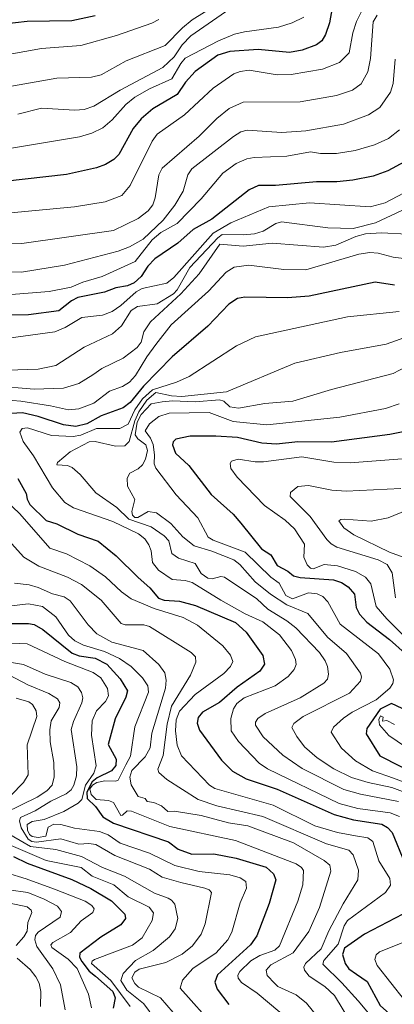
# Model space of a CAD drawing. Units: metres. Extents: x 678542 to 680463, y 4752179 to 4753936.
# Drawn here: x 679338 to 679426, y 4753311 to 4753541 of the extents above; entities that cross this region are included whole.
import ezdxf

# ---------------------------------------------------------------- set-up
doc = ezdxf.new("R2010")
doc.units = ezdxf.units.M
doc.header["$MEASUREMENT"] = 0
doc.layers.add('Curva de nivel maestra', color=36, linetype='Continuous', lineweight=30)
doc.layers.add('Curva de nivel normal', color=36, linetype='Continuous', lineweight=0)

msp = doc.modelspace()

# ---------------------------------------------------------------- linework, layer by layer
at = {"layer": 'Curva de nivel maestra', "color": 36, "linetype": 'Continuous', "lineweight": 30}
for points in [[(679411.82, 4753546.09, 1575), (679410.77, 4753540.32, 1575), (679409.87, 4753537.56, 1575), (679409.01, 4753536.08, 1575), (679407.73, 4753535.16, 1575), (679404.37, 4753533.94, 1575), (679401.41, 4753533.36, 1575), (679394.16, 4753534.11, 1575), (679387.49, 4753533.61, 1575), (679384.75, 4753532.75, 1575), (679379.42, 4753528.98, 1575), (679377.14, 4753526.43, 1575), (679375.25, 4753523.6, 1575), (679369.57, 4753520.19, 1575), (679366.82, 4753517.93, 1575), (679364.99, 4753515.66, 1575), (679361.62, 4753509.6, 1575), (679360.48, 4753508.36, 1575), (679358.54, 4753507.22, 1575), (679356.43, 4753506.45, 1575), (679349.44, 4753504.91, 1575), (679325.22, 4753502.15, 1575)], [(679334.77, 4753540.11, 1550), (679340.2, 4753540.72, 1550), (679350.61, 4753540.88, 1550), (679356.07, 4753542.03, 1550)], [(679428.31, 4753507.86, 1600), (679424.35, 4753505.74, 1600), (679420.98, 4753504.51, 1600), (679416.23, 4753503.56, 1600), (679412.47, 4753503.17, 1600), (679407.7, 4753503.21, 1600), (679398.16, 4753502.29, 1600), (679394.19, 4753502.3, 1600), (679392.02, 4753501.34, 1600), (679383.31, 4753494.48, 1600), (679378.99, 4753492.02, 1600), (679375.36, 4753488.83, 1600), (679370.05, 4753485.18, 1600), (679368.42, 4753483.52, 1600), (679366.84, 4753481.04, 1600), (679365.16, 4753479.63, 1600), (679363.62, 4753478.9, 1600), (679360.94, 4753478.4, 1600), (679358.26, 4753477.45, 1600), (679352.07, 4753476.16, 1600), (679350.59, 4753475.39, 1600), (679347.63, 4753473.1, 1600), (679340.56, 4753472.16, 1600), (679334.94, 4753472.02, 1600)], [(679425.97, 4753479.04, 1625), (679421.43, 4753479.77, 1625), (679405.99, 4753476.5, 1625), (679400.96, 4753476.08, 1625), (679390.98, 4753476.22, 1625), (679389.27, 4753475.95, 1625), (679387.25, 4753474.6, 1625), (679382.38, 4753469.45, 1625), (679374.07, 4753462.32, 1625), (679367.34, 4753455.45, 1625), (679364.26, 4753451.63, 1625), (679362.63, 4753450.38, 1625), (679357.48, 4753448.57, 1625), (679354.16, 4753446.66, 1625), (679351.56, 4753446.07, 1625), (679348.7, 4753446.42, 1625), (679342.79, 4753448.42, 1625), (679339.13, 4753449.28, 1625), (679335.14, 4753449.02, 1625)], [(679428.33, 4753444.87, 1650), (679424.82, 4753444.16, 1650), (679411.2, 4753442.42, 1650), (679403.4, 4753442.51, 1650), (679398.4, 4753441.91, 1650), (679395.01, 4753442.16, 1650), (679389.3, 4753443.46, 1650), (679384.28, 4753443.83, 1650), (679378.24, 4753443.76, 1650), (679374.93, 4753443.06, 1650), (679374.28, 4753442.5, 1650), (679374.1, 4753441.77, 1650), (679374.85, 4753439.84, 1650), (679377.91, 4753436.93, 1650), (679383.17, 4753430.19, 1650), (679388.3, 4753425.55, 1650), (679390.11, 4753423.48, 1650), (679394.9, 4753417.52, 1650), (679397.06, 4753416.11, 1650), (679398.54, 4753413.57, 1650), (679401.04, 4753412.31, 1650), (679402.38, 4753411.22, 1650), (679403.9, 4753410.79, 1650), (679411.71, 4753410.23, 1650), (679413.58, 4753409.62, 1650), (679415.16, 4753408.59, 1650), (679416.61, 4753406.87, 1650), (679416.99, 4753403.76, 1650), (679417.74, 4753402.2, 1650), (679419.52, 4753400.39, 1650), (679424.81, 4753396.3, 1650), (679428.43, 4753393.02, 1650)], [(679338.01, 4753433.91, 1625), (679339.98, 4753430.41, 1625), (679340.23, 4753429.06, 1625), (679340.88, 4753427.88, 1625), (679344.63, 4753424.08, 1625), (679347.18, 4753423.32, 1625), (679352.01, 4753420.9, 1625), (679356.76, 4753419.3, 1625), (679360.99, 4753415.83, 1625), (679366.1, 4753410.83, 1625), (679368.85, 4753408.37, 1625), (679370.84, 4753405.94, 1625), (679372.21, 4753405.52, 1625), (679375.77, 4753405.24, 1625), (679379.53, 4753404.3, 1625), (679388.83, 4753400.33, 1625), (679391.32, 4753398.06, 1625), (679395.23, 4753392.57, 1625), (679395.64, 4753390.58, 1625), (679394.53, 4753388.9, 1625), (679389.23, 4753385.18, 1625), (679385.07, 4753381.61, 1625), (679381.11, 4753379.36, 1625), (679380.11, 4753378.12, 1625), (679379.86, 4753376.75, 1625), (679380.45, 4753375.12, 1625), (679385.6, 4753368.12, 1625), (679388.12, 4753365.57, 1625), (679391.36, 4753363.76, 1625), (679398.57, 4753361.41, 1625), (679411.83, 4753355.49, 1625), (679416.38, 4753354.23, 1625), (679422.97, 4753353.19, 1625), (679424.31, 4753352.44, 1625), (679425.37, 4753351.25, 1625), (679428.28, 4753344.23, 1625)], [(679333.72, 4753400.03, 1600), (679340.53, 4753400.09, 1600), (679341.87, 4753399.85, 1600), (679343.87, 4753398.69, 1600), (679350.71, 4753393.12, 1600), (679352.35, 4753392.51, 1600), (679356.12, 4753391.97, 1600), (679358.84, 4753390.53, 1600), (679361.9, 4753387.15, 1600), (679363.67, 4753384.33, 1600), (679363.28, 4753382.82, 1600), (679360.74, 4753377.81, 1600), (679359.13, 4753371.84, 1600), (679360.96, 4753368.41, 1600), (679360.94, 4753366.94, 1600), (679359.88, 4753365.65, 1600), (679356.57, 4753364, 1600), (679355.4, 4753363.07, 1600), (679354.11, 4753360.65, 1600), (679354.24, 4753359.21, 1600), (679356.19, 4753357.33, 1600), (679357.9, 4753354.92, 1600), (679360.37, 4753353.47, 1600), (679373.22, 4753349.07, 1600), (679375.46, 4753347.33, 1600), (679378.64, 4753346.19, 1600), (679383.82, 4753346.26, 1600), (679389.03, 4753345.23, 1600), (679396.01, 4753343.2, 1600), (679397.71, 4753341.6, 1600), (679398.22, 4753340.2, 1600), (679396.7, 4753334.71, 1600), (679393.85, 4753327.12, 1600), (679392.35, 4753325.01, 1600), (679384.61, 4753318, 1600), (679384.01, 4753316.31, 1600), (679384.57, 4753314.66, 1600), (679387.27, 4753311.07, 1600)], [(679427.69, 4753380.23, 1650), (679425.27, 4753381.39, 1650), (679422.57, 4753380.02, 1650), (679419.45, 4753375.53, 1650), (679419.33, 4753374.28, 1650), (679422.51, 4753369.16, 1650), (679437.09, 4753361.77, 1650)], [(679337.04, 4753345.64, 1575), (679340.19, 4753344.09, 1575), (679350.64, 4753340.32, 1575), (679355.05, 4753338.21, 1575), (679359.92, 4753335.32, 1575), (679363.03, 4753332.23, 1575), (679363.17, 4753331.17, 1575), (679362.06, 4753329.74, 1575), (679357.44, 4753326.81, 1575), (679352.53, 4753323.06, 1575), (679352.46, 4753322.18, 1575), (679353.02, 4753321.13, 1575), (679354.7, 4753318.89, 1575), (679356.17, 4753317.72, 1575), (679360.18, 4753314.12, 1575), (679360.75, 4753312.66, 1575), (679360.3, 4753310.28, 1575)], [(679429.64, 4753333.1, 1625), (679418.91, 4753327.56, 1625), (679414.24, 4753324.23, 1625), (679413.84, 4753322.8, 1625), (679414.44, 4753320.64, 1625), (679415.32, 4753319.45, 1625), (679417.07, 4753318.21, 1625), (679419.57, 4753316.5, 1625), (679422.56, 4753310.84, 1625), (679426.15, 4753307.66, 1625)]]:
    msp.add_polyline3d(points, dxfattribs=at)
at = {"layer": 'Curva de nivel normal', "color": 36, "linetype": 'Continuous', "lineweight": 0}
for points in [[(679332.15, 4753524.76, 1560), (679347.16, 4753527.4, 1560), (679355.24, 4753527.6, 1560), (679357.52, 4753528.13, 1560), (679363.35, 4753531.47, 1560), (679372.41, 4753535.03, 1560), (679376.45, 4753539.16, 1560), (679378.7, 4753540.99, 1560), (679383.88, 4753544.23, 1560)], [(679338.04, 4753518.97, 1565), (679343.6, 4753520.39, 1565), (679351.34, 4753519.92, 1565), (679353.52, 4753520.08, 1565), (679355.78, 4753520.87, 1565), (679361.96, 4753524.56, 1565), (679371.86, 4753529.86, 1565), (679374.56, 4753532.38, 1565), (679376.36, 4753535.15, 1565), (679378.4, 4753537.28, 1565), (679387.49, 4753543.6, 1565)], [(679404.82, 4753541.6, 1570), (679402.09, 4753540.27, 1570), (679398.84, 4753539.3, 1570), (679390.94, 4753538.24, 1570), (679388.62, 4753537.63, 1570), (679384.88, 4753536.07, 1570), (679377.13, 4753532.05, 1570), (679376.07, 4753530.85, 1570), (679374, 4753527.2, 1570), (679368.75, 4753524.93, 1570), (679365.32, 4753522.98, 1570), (679363.22, 4753521.27, 1570), (679360.09, 4753517.64, 1570), (679357.89, 4753515.76, 1570), (679355.28, 4753514.52, 1570), (679352.45, 4753513.69, 1570), (679328.11, 4753509.66, 1570)], [(679421.9, 4753542.06, 1585), (679420.96, 4753540.57, 1585), (679420.34, 4753531.95, 1585), (679419.69, 4753528.87, 1585), (679418.16, 4753526.03, 1585), (679416.12, 4753524.57, 1585), (679412.42, 4753523.36, 1585), (679403.9, 4753521.87, 1585), (679390.59, 4753521.75, 1585), (679387.39, 4753520.3, 1585), (679384.52, 4753517.99, 1585), (679380.37, 4753513.81, 1585), (679371.73, 4753506.36, 1585), (679370.98, 4753504.81, 1585), (679370.13, 4753499.41, 1585), (679369.52, 4753497.85, 1585), (679368.47, 4753496.38, 1585), (679366.1, 4753494.6, 1585), (679360.35, 4753491.81, 1585), (679338.97, 4753488.76, 1585), (679330.41, 4753488.59, 1585)], [(679331.84, 4753532.19, 1555), (679343.54, 4753534.35, 1555), (679352.78, 4753534.99, 1555), (679361.04, 4753537.35, 1555), (679369.29, 4753540.22, 1555), (679370.92, 4753541.08, 1555)], [(679418.17, 4753542.77, 1580), (679417.08, 4753540.61, 1580), (679416.24, 4753537.98, 1580), (679415.37, 4753533.3, 1580), (679413.13, 4753531.05, 1580), (679409.1, 4753529.48, 1580), (679401.8, 4753528.23, 1580), (679398.58, 4753528.16, 1580), (679392.04, 4753529.25, 1580), (679389.91, 4753528.98, 1580), (679388.47, 4753528.39, 1580), (679383.66, 4753525.02, 1580), (679376.96, 4753518.83, 1580), (679370.55, 4753514.31, 1580), (679369.38, 4753512.65, 1580), (679364.29, 4753502.35, 1580), (679362.29, 4753500.03, 1580), (679358.43, 4753498.55, 1580), (679351.28, 4753497.37, 1580), (679335.53, 4753495.83, 1580)], [(679426.07, 4753531.84, 1590), (679425.6, 4753526.17, 1590), (679424.97, 4753524.09, 1590), (679422.54, 4753520.51, 1590), (679419.9, 4753518.86, 1590), (679414.01, 4753516.65, 1590), (679405.21, 4753515.06, 1590), (679399.67, 4753514.72, 1590), (679391.59, 4753515.26, 1590), (679390.08, 4753514.85, 1590), (679388.35, 4753513.75, 1590), (679378.62, 4753506.2, 1590), (679377.68, 4753504.82, 1590), (679376.59, 4753501.03, 1590), (679374.69, 4753497.76, 1590), (679371.94, 4753494.27, 1590), (679367.27, 4753489.76, 1590), (679364.08, 4753488, 1590), (679361.44, 4753487.03, 1590), (679348.9, 4753483.74, 1590), (679338.87, 4753482.06, 1590), (679332.33, 4753482.18, 1590)], [(679335.58, 4753476.82, 1595), (679345.36, 4753477.54, 1595), (679350.51, 4753478.56, 1595), (679353.19, 4753479.75, 1595), (679357.69, 4753481.06, 1595), (679365.39, 4753484.56, 1595), (679369.38, 4753489.65, 1595), (679371.45, 4753491.33, 1595), (679375.21, 4753493.43, 1595), (679380.84, 4753499.19, 1595), (679385.89, 4753505.24, 1595), (679389.01, 4753507.43, 1595), (679391.49, 4753508.52, 1595), (679393.21, 4753508.89, 1595), (679400.83, 4753509.14, 1595), (679406.31, 4753510.21, 1595), (679408.69, 4753509.8, 1595), (679412.44, 4753509.81, 1595), (679416.76, 4753510.46, 1595), (679421.31, 4753511.82, 1595), (679424.5, 4753513.3, 1595), (679427.09, 4753515.36, 1595)], [(679335.86, 4753466.69, 1605), (679346.67, 4753468.15, 1605), (679349.07, 4753469.18, 1605), (679353.01, 4753471.48, 1605), (679357.8, 4753472.06, 1605), (679360.07, 4753472.92, 1605), (679362.1, 4753474.29, 1605), (679365.66, 4753477.51, 1605), (679367.06, 4753478.24, 1605), (679372.8, 4753479.54, 1605), (679374.45, 4753480.87, 1605), (679383.64, 4753491.23, 1605), (679387.72, 4753493.6, 1605), (679396.63, 4753497.31, 1605), (679406.14, 4753498.3, 1605), (679420.26, 4753497.33, 1605), (679423.79, 4753498.3, 1605), (679431.01, 4753502.13, 1605)], [(679335.62, 4753459.23, 1610), (679342.82, 4753459.43, 1610), (679346.89, 4753460.31, 1610), (679353.51, 4753464.61, 1610), (679360.1, 4753467.72, 1610), (679362.25, 4753469.59, 1610), (679364.51, 4753473.16, 1610), (679366, 4753474.1, 1610), (679370.53, 4753474.68, 1610), (679374.38, 4753477.03, 1610), (679375.22, 4753477.93, 1610), (679378.2, 4753483.21, 1610), (679384.72, 4753490.12, 1610), (679385.74, 4753490.86, 1610), (679390.66, 4753490.77, 1610), (679393.25, 4753491.04, 1610), (679395.29, 4753491.7, 1610), (679398.23, 4753493.45, 1610), (679399.6, 4753493.82, 1610), (679410.35, 4753492.47, 1610), (679416.27, 4753492.28, 1610), (679421.51, 4753493.64, 1610), (679427.64, 4753496.48, 1610)], [(679332.34, 4753455.55, 1615), (679341.86, 4753454.8, 1615), (679348.7, 4753455.03, 1615), (679352.32, 4753456.06, 1615), (679355.52, 4753458.14, 1615), (679357.61, 4753459.59, 1615), (679362.65, 4753462.04, 1615), (679365.89, 4753464.54, 1615), (679366.79, 4753465.75, 1615), (679367.45, 4753468.17, 1615), (679369.04, 4753470.48, 1615), (679376.06, 4753477.06, 1615), (679380.39, 4753481.67, 1615), (679385.2, 4753488.59, 1615), (679390.6, 4753488.18, 1615), (679397.37, 4753488.88, 1615), (679409.38, 4753487.89, 1615), (679412.25, 4753488.37, 1615), (679416.89, 4753490.41, 1615), (679419.21, 4753491.04, 1615), (679422.88, 4753491.25, 1615), (679428.86, 4753490.93, 1615)], [(679428.11, 4753485.29, 1620), (679425.66, 4753485.59, 1620), (679422.11, 4753486.56, 1620), (679420.19, 4753486.69, 1620), (679417.59, 4753486.26, 1620), (679405.26, 4753482.66, 1620), (679400.1, 4753482.69, 1620), (679391.92, 4753483.7, 1620), (679388.49, 4753483.22, 1620), (679386.67, 4753482.1, 1620), (679382.51, 4753477.68, 1620), (679373.8, 4753469.8, 1620), (679370.26, 4753465.18, 1620), (679368.11, 4753462.36, 1620), (679365.5, 4753457.98, 1620), (679364.09, 4753456.43, 1620), (679362.48, 4753455.39, 1620), (679359.42, 4753454.28, 1620), (679355.76, 4753451.51, 1620), (679352.28, 4753450.16, 1620), (679349.86, 4753449.97, 1620), (679345.7, 4753450.92, 1620), (679338.75, 4753451.96, 1620), (679328.91, 4753452.77, 1620)], [(679427.14, 4753354.99, 1630), (679424.92, 4753355.84, 1630), (679417.4, 4753356.89, 1630), (679413.03, 4753358.01, 1630), (679396.31, 4753366.11, 1630), (679394.34, 4753367.45, 1630), (679389.52, 4753372.52, 1630), (679387.83, 4753375.02, 1630), (679387.76, 4753377.88, 1630), (679388.35, 4753380.11, 1630), (679389.12, 4753381.41, 1630), (679390.83, 4753382.69, 1630), (679398.13, 4753385.54, 1630), (679401.16, 4753387.7, 1630), (679402.56, 4753389.34, 1630), (679402.98, 4753390.52, 1630), (679402.82, 4753391.63, 1630), (679401.9, 4753393.73, 1630), (679399.11, 4753397.39, 1630), (679395.2, 4753400.43, 1630), (679391.13, 4753402.28, 1630), (679385.39, 4753405.48, 1630), (679378.7, 4753409.67, 1630), (679377.07, 4753410.12, 1630), (679374.04, 4753410.32, 1630), (679370.9, 4753412.48, 1630), (679369.49, 4753414.29, 1630), (679369.19, 4753417, 1630), (679368.61, 4753418.45, 1630), (679367.66, 4753419.82, 1630), (679366.23, 4753421.01, 1630), (679360.19, 4753423.86, 1630), (679351.01, 4753427.07, 1630), (679349.02, 4753428.32, 1630), (679346.15, 4753431.77, 1630), (679341.72, 4753439.23, 1630), (679339.3, 4753442.58, 1630), (679338.55, 4753444.72, 1630), (679339.04, 4753445.55, 1630), (679340.34, 4753445.77, 1630), (679345.89, 4753443.99, 1630), (679350.94, 4753443.71, 1630), (679352.75, 4753444.01, 1630), (679356.41, 4753445.55, 1630), (679361.85, 4753445.62, 1630), (679363.79, 4753446.61, 1630), (679365.35, 4753449.95, 1630), (679367.14, 4753452.53, 1630), (679369.45, 4753454.62, 1630), (679375.1, 4753456.44, 1630), (679378.01, 4753457.74, 1630), (679389.08, 4753464.88, 1630), (679393.5, 4753467.03, 1630), (679414.98, 4753471.64, 1630), (679427.02, 4753472.89, 1630)], [(679426.86, 4753358.48, 1635), (679418.01, 4753360.2, 1635), (679414.08, 4753361.33, 1635), (679404.38, 4753366.23, 1635), (679399.92, 4753369.29, 1635), (679395.3, 4753373.61, 1635), (679393.48, 4753376.33, 1635), (679393.5, 4753377.01, 1635), (679394.03, 4753377.86, 1635), (679395.76, 4753379.08, 1635), (679403.91, 4753382.67, 1635), (679409.47, 4753386.15, 1635), (679410.29, 4753387.08, 1635), (679410.55, 4753388.26, 1635), (679410.31, 4753389.98, 1635), (679409.75, 4753391.33, 1635), (679408.4, 4753393.25, 1635), (679402.88, 4753399.05, 1635), (679400.84, 4753400.66, 1635), (679396.37, 4753403.37, 1635), (679393.79, 4753405.83, 1635), (679386.29, 4753410.85, 1635), (679385.38, 4753411, 1635), (679383.37, 4753410.49, 1635), (679382.39, 4753410.61, 1635), (679380.85, 4753411.71, 1635), (679379.44, 4753414.1, 1635), (679375.55, 4753415.28, 1635), (679373.97, 4753416.43, 1635), (679373.32, 4753419.39, 1635), (679372.22, 4753420.55, 1635), (679369.14, 4753422.66, 1635), (679363.96, 4753424.4, 1635), (679361.16, 4753427.17, 1635), (679356.25, 4753430.53, 1635), (679352.6, 4753434.84, 1635), (679350.75, 4753436.46, 1635), (679349.64, 4753436.92, 1635), (679347.11, 4753437.13, 1635), (679347.27, 4753437.63, 1635), (679350.24, 4753440.14, 1635), (679354.67, 4753442.45, 1635), (679356.07, 4753442.55, 1635), (679360.85, 4753441.47, 1635), (679363.03, 4753441.56, 1635), (679364, 4753442.57, 1635), (679365.38, 4753447.41, 1635), (679366.29, 4753449.51, 1635), (679368.15, 4753452.22, 1635), (679370.25, 4753454, 1635), (679373.9, 4753453.18, 1635), (679376.34, 4753453.08, 1635), (679386.71, 4753454.18, 1635), (679402.72, 4753460.84, 1635), (679413.3, 4753463.36, 1635), (679424.03, 4753465.3, 1635), (679430.32, 4753467.56, 1635)], [(679431.55, 4753359.43, 1640), (679425.34, 4753361.76, 1640), (679419.77, 4753362.93, 1640), (679415.88, 4753364.11, 1640), (679411.77, 4753366.09, 1640), (679407.93, 4753368.68, 1640), (679404.96, 4753371.23, 1640), (679403.13, 4753373.66, 1640), (679401.98, 4753375.8, 1640), (679402.48, 4753376.68, 1640), (679404.66, 4753378.31, 1640), (679415.46, 4753383.83, 1640), (679417.97, 4753386.58, 1640), (679418.26, 4753387.64, 1640), (679417.98, 4753388.44, 1640), (679414.71, 4753393.06, 1640), (679410.34, 4753396.89, 1640), (679405.71, 4753402.43, 1640), (679400.82, 4753404.45, 1640), (679397.02, 4753406.9, 1640), (679393.4, 4753409.77, 1640), (679389.82, 4753413.82, 1640), (679388.43, 4753414.91, 1640), (679383.32, 4753416.96, 1640), (679379.21, 4753418.22, 1640), (679376.53, 4753420.32, 1640), (679373.74, 4753423.41, 1640), (679370.41, 4753425.92, 1640), (679368.48, 4753426.19, 1640), (679366.01, 4753424.78, 1640), (679365.38, 4753424.8, 1640), (679364.78, 4753425.37, 1640), (679364.65, 4753426.2, 1640), (679365.34, 4753429.04, 1640), (679363.64, 4753432.09, 1640), (679363.53, 4753434.01, 1640), (679364.16, 4753435.14, 1640), (679366.09, 4753436.15, 1640), (679367.13, 4753437.08, 1640), (679367.85, 4753438.45, 1640), (679368.32, 4753440.43, 1640), (679367.92, 4753441.81, 1640), (679366.07, 4753443.15, 1640), (679365.44, 4753444.1, 1640), (679365.86, 4753447.09, 1640), (679366.83, 4753448.83, 1640), (679369.18, 4753451.33, 1640), (679371.72, 4753451.81, 1640), (679374.14, 4753452.02, 1640), (679379.39, 4753451.83, 1640), (679385.09, 4753452.25, 1640), (679386.11, 4753451.94, 1640), (679387.55, 4753450.61, 1640), (679389.57, 4753450.34, 1640), (679395.66, 4753451.44, 1640), (679402.2, 4753451.96, 1640), (679411.23, 4753454.72, 1640), (679425.63, 4753458.46, 1640), (679431.52, 4753461.55, 1640)], [(679432.05, 4753361.5, 1645), (679425.73, 4753363.91, 1645), (679420.77, 4753365.64, 1645), (679416.84, 4753367.97, 1645), (679413.58, 4753370.95, 1645), (679411.17, 4753374.66, 1645), (679411.69, 4753375.84, 1645), (679414.02, 4753377.95, 1645), (679416.05, 4753379.33, 1645), (679421.68, 4753382.22, 1645), (679424.86, 4753384.97, 1645), (679425.56, 4753386.03, 1645), (679425.71, 4753386.91, 1645), (679424.85, 4753389.36, 1645), (679422.17, 4753392.94, 1645), (679413.26, 4753399.91, 1645), (679410.35, 4753405.12, 1645), (679409.18, 4753406.35, 1645), (679407.93, 4753406.96, 1645), (679405.86, 4753407.21, 1645), (679402.17, 4753405.82, 1645), (679400.55, 4753406.57, 1645), (679399.02, 4753409.44, 1645), (679397.08, 4753410.86, 1645), (679391.06, 4753416.72, 1645), (679383.6, 4753419.55, 1645), (679382.49, 4753420.23, 1645), (679380.06, 4753424.74, 1645), (679374.98, 4753430.1, 1645), (679370.27, 4753436.32, 1645), (679369.87, 4753437.33, 1645), (679369.95, 4753439.46, 1645), (679369.6, 4753441.89, 1645), (679368.99, 4753443.36, 1645), (679367.73, 4753445.06, 1645), (679368.76, 4753446.66, 1645), (679370.94, 4753448.39, 1645), (679373.38, 4753449.19, 1645), (679382.72, 4753449.36, 1645), (679388.27, 4753447.23, 1645), (679396.14, 4753446.48, 1645), (679413.16, 4753448.21, 1645), (679423.84, 4753450.28, 1645), (679427.04, 4753451.35, 1645)], [(679429.65, 4753395.6, 1655), (679424.14, 4753401.12, 1655), (679421.69, 4753404.04, 1655), (679420.44, 4753409.35, 1655), (679419.16, 4753410.87, 1655), (679416.84, 4753412.17, 1655), (679412.65, 4753413.56, 1655), (679409.5, 4753413.85, 1655), (679406.96, 4753412.83, 1655), (679406.31, 4753413, 1655), (679405.59, 4753413.76, 1655), (679404.75, 4753415.55, 1655), (679404.96, 4753418.6, 1655), (679402.63, 4753422.14, 1655), (679400.41, 4753424.2, 1655), (679395.62, 4753427.59, 1655), (679389.24, 4753434.19, 1655), (679387.73, 4753436.28, 1655), (679387.6, 4753437.39, 1655), (679387.92, 4753437.99, 1655), (679389.45, 4753438.46, 1655), (679393.41, 4753437.77, 1655), (679395.37, 4753437.8, 1655), (679404.33, 4753438.96, 1655), (679411.76, 4753437.72, 1655), (679415.63, 4753437.61, 1655), (679428.74, 4753438.61, 1655)], [(679331.54, 4753432.3, 1620), (679338.5, 4753425.68, 1620), (679345.52, 4753417.68, 1620), (679349.44, 4753416.3, 1620), (679354.87, 4753413.52, 1620), (679358.49, 4753410.98, 1620), (679362.2, 4753407.48, 1620), (679364.5, 4753405.82, 1620), (679369.89, 4753403.59, 1620), (679376.64, 4753401.45, 1620), (679379.96, 4753399.69, 1620), (679385.91, 4753394.87, 1620), (679387.67, 4753392.7, 1620), (679388.18, 4753391.18, 1620), (679387.66, 4753390.01, 1620), (679386.11, 4753388.38, 1620), (679379.46, 4753383.46, 1620), (679375.77, 4753379.58, 1620), (679375.01, 4753377.56, 1620), (679374.84, 4753374.97, 1620), (679375.21, 4753371.65, 1620), (679376.24, 4753369.14, 1620), (679382.74, 4753362.33, 1620), (679384, 4753361.54, 1620), (679397.6, 4753357.68, 1620), (679407.36, 4753352.84, 1620), (679412.62, 4753351.25, 1620), (679416.81, 4753350.52, 1620), (679419.74, 4753350.05, 1620), (679420.85, 4753349.16, 1620), (679422.29, 4753344.62, 1620), (679424.84, 4753340.51, 1620), (679425.04, 4753338.93, 1620), (679423.86, 4753337.24, 1620), (679414.99, 4753330.73, 1620), (679414.21, 4753329.44, 1620), (679412.81, 4753325.17, 1620), (679409.41, 4753321.34, 1620), (679409.22, 4753320.49, 1620), (679413.68, 4753316.18, 1620), (679417.46, 4753311.94, 1620), (679428.96, 4753298.18, 1620)], [(679426.2, 4753406.04, 1660), (679425.43, 4753411.86, 1660), (679424.24, 4753413.87, 1660), (679422.16, 4753414.96, 1660), (679412.47, 4753417.87, 1660), (679411.13, 4753418.64, 1660), (679410.16, 4753419.68, 1660), (679406.26, 4753425.06, 1660), (679401.62, 4753429.73, 1660), (679401.69, 4753430.66, 1660), (679403.42, 4753432.01, 1660), (679405.84, 4753432.28, 1660), (679411.35, 4753431.2, 1660), (679414.65, 4753430.95, 1660), (679427.42, 4753431.58, 1660)], [(679427.95, 4753415.56, 1665), (679424.77, 4753416.74, 1665), (679416.46, 4753420.79, 1665), (679414.13, 4753422.39, 1665), (679412.91, 4753424, 1665), (679413.39, 4753424.38, 1665), (679414.19, 4753424.43, 1665), (679420.5, 4753423.98, 1665), (679424.44, 4753424.75, 1665), (679437.88, 4753430.24, 1665)], [(679419.56, 4753300.57, 1615), (679411.95, 4753313.24, 1615), (679409.66, 4753315.34, 1615), (679406.05, 4753317.69, 1615), (679404.94, 4753319.12, 1615), (679404.81, 4753319.78, 1615), (679405.15, 4753320.67, 1615), (679408.86, 4753324.06, 1615), (679410.65, 4753328.31, 1615), (679413.94, 4753334.57, 1615), (679417.38, 4753340.2, 1615), (679417.55, 4753342.46, 1615), (679416.3, 4753346.03, 1615), (679415.31, 4753347.15, 1615), (679410.05, 4753348.58, 1615), (679395.24, 4753355.02, 1615), (679384.5, 4753357.49, 1615), (679380.09, 4753358.97, 1615), (679372.83, 4753363.62, 1615), (679370.92, 4753365.24, 1615), (679370.69, 4753366.06, 1615), (679371.95, 4753369.23, 1615), (679372.93, 4753376.53, 1615), (679373.91, 4753380.77, 1615), (679378.37, 4753388, 1615), (679379.55, 4753391.03, 1615), (679379.52, 4753392.24, 1615), (679378.5, 4753393.31, 1615), (679368.75, 4753399.37, 1615), (679367.44, 4753399.73, 1615), (679363.09, 4753399.75, 1615), (679362.19, 4753400.02, 1615), (679357.46, 4753405.49, 1615), (679352.87, 4753409.19, 1615), (679349.65, 4753410.91, 1615), (679342.97, 4753413.43, 1615), (679339.48, 4753415.55, 1615), (679332.2, 4753423.47, 1615)], [(679408.75, 4753307.25, 1610), (679405.41, 4753311.38, 1610), (679403, 4753313.32, 1610), (679398.75, 4753315.34, 1610), (679397.98, 4753315.98, 1610), (679396.19, 4753317.89, 1610), (679395.99, 4753319.14, 1610), (679397.12, 4753320.38, 1610), (679402.28, 4753323.17, 1610), (679405.92, 4753328.15, 1610), (679408.47, 4753333.75, 1610), (679411.05, 4753342.24, 1610), (679410.88, 4753343.67, 1610), (679409.56, 4753344.75, 1610), (679402.34, 4753348.82, 1610), (679391.73, 4753352.78, 1610), (679387.23, 4753353.53, 1610), (679380.81, 4753355.22, 1610), (679374.62, 4753356.21, 1610), (679373.03, 4753356.18, 1610), (679371.54, 4753357.45, 1610), (679369.77, 4753358.25, 1610), (679368.24, 4753358.49, 1610), (679367.74, 4753359.18, 1610), (679366.14, 4753359.67, 1610), (679364.46, 4753362.37, 1610), (679364.2, 4753364.16, 1610), (679364.67, 4753365.7, 1610), (679367.75, 4753368.92, 1610), (679368.93, 4753370.99, 1610), (679369.34, 4753374.49, 1610), (679372.54, 4753384.95, 1610), (679372.69, 4753386.79, 1610), (679372.33, 4753388.51, 1610), (679370.95, 4753390.5, 1610), (679367.29, 4753393.76, 1610), (679359.96, 4753395.7, 1610), (679356.5, 4753397.64, 1610), (679354.47, 4753399.71, 1610), (679350.26, 4753405.32, 1610), (679348.89, 4753406.32, 1610), (679346.1, 4753406.98, 1610), (679342.81, 4753408.48, 1610), (679340.69, 4753409.08, 1610), (679337.25, 4753409.46, 1610)], [(679401.63, 4753307.29, 1605), (679393.87, 4753313.78, 1605), (679390.22, 4753316.21, 1605), (679389.45, 4753317.24, 1605), (679389.4, 4753317.98, 1605), (679389.86, 4753318.81, 1605), (679392.43, 4753321.31, 1605), (679394.5, 4753322.51, 1605), (679398.02, 4753323.79, 1605), (679399.07, 4753324.81, 1605), (679403.38, 4753335.21, 1605), (679404.53, 4753339.02, 1605), (679404.7, 4753342.39, 1605), (679404.24, 4753343.12, 1605), (679403.02, 4753343.91, 1605), (679388.8, 4753349.42, 1605), (679373.55, 4753352.68, 1605), (679364.57, 4753356.22, 1605), (679363.55, 4753356.32, 1605), (679362.46, 4753355.27, 1605), (679362.09, 4753355.26, 1605), (679360.36, 4753358.26, 1605), (679359.18, 4753358.77, 1605), (679356.3, 4753358.95, 1605), (679355.14, 4753360.17, 1605), (679354.88, 4753361.43, 1605), (679355.44, 4753362.35, 1605), (679356.52, 4753362.96, 1605), (679358.32, 4753363.31, 1605), (679360.85, 4753363.22, 1605), (679361.46, 4753363.51, 1605), (679363.27, 4753367.06, 1605), (679364.33, 4753369.11, 1605), (679365.38, 4753375.92, 1605), (679368.55, 4753384, 1605), (679368.41, 4753385.51, 1605), (679367.17, 4753387.37, 1605), (679364.46, 4753390.02, 1605), (679361.76, 4753391.87, 1605), (679358.28, 4753393.5, 1605), (679353.38, 4753395.02, 1605), (679351.31, 4753396.04, 1605), (679349.86, 4753397.34, 1605), (679346.9, 4753401.64, 1605), (679343.77, 4753403.99, 1605), (679340.57, 4753404.67, 1605), (679335.86, 4753404.12, 1605)], [(679384.26, 4753305.55, 1595), (679375.92, 4753314.94, 1595), (679376.48, 4753316.81, 1595), (679378.86, 4753319.51, 1595), (679384.34, 4753323.14, 1595), (679387.01, 4753326.2, 1595), (679387.95, 4753328, 1595), (679389.91, 4753334.81, 1595), (679391.38, 4753338.29, 1595), (679391.23, 4753339.79, 1595), (679389.93, 4753340.67, 1595), (679387.51, 4753341.38, 1595), (679380.34, 4753342.12, 1595), (679374.71, 4753343.55, 1595), (679368.8, 4753346.46, 1595), (679361.96, 4753348.77, 1595), (679359.11, 4753350.71, 1595), (679357.12, 4753351.52, 1595), (679351.28, 4753352.29, 1595), (679348.09, 4753353.16, 1595), (679346.47, 4753353.2, 1595), (679345.13, 4753352.54, 1595), (679344.55, 4753350.44, 1595), (679342.8, 4753350.09, 1595), (679341.43, 4753350.32, 1595), (679340.77, 4753350.79, 1595), (679340.28, 4753351.78, 1595), (679340.25, 4753353.11, 1595), (679341.38, 4753353.83, 1595), (679344.22, 4753354.32, 1595), (679348.82, 4753356.18, 1595), (679352.14, 4753358.12, 1595), (679353.02, 4753358.97, 1595), (679353.85, 4753362.33, 1595), (679355.78, 4753365.13, 1595), (679356.33, 4753366.8, 1595), (679355.2, 4753374.01, 1595), (679355.37, 4753377.32, 1595), (679356.4, 4753379.64, 1595), (679358.52, 4753381.83, 1595), (679359.2, 4753383.19, 1595), (679358.99, 4753384.85, 1595), (679357.42, 4753387.36, 1595), (679355.59, 4753388.64, 1595), (679348.98, 4753391.2, 1595), (679340.22, 4753395.32, 1595), (679334.83, 4753395.57, 1595)], [(679327.9, 4753392.39, 1590), (679339.34, 4753390.5, 1590), (679344.42, 4753388.23, 1590), (679350.39, 4753386.3, 1590), (679352.07, 4753385.24, 1590), (679352.91, 4753383.96, 1590), (679353.21, 4753382.67, 1590), (679353.01, 4753381.55, 1590), (679351.02, 4753377.2, 1590), (679350.47, 4753375.31, 1590), (679351.83, 4753366.61, 1590), (679351.72, 4753364.46, 1590), (679351.15, 4753362.32, 1590), (679350.51, 4753361.25, 1590), (679349.36, 4753360.32, 1590), (679345.74, 4753358.58, 1590), (679342.13, 4753356.3, 1590), (679338.64, 4753354.8, 1590), (679338.44, 4753353.98, 1590), (679338.86, 4753352.38, 1590), (679340.49, 4753349.7, 1590), (679341.28, 4753349.17, 1590), (679342.41, 4753348.98, 1590), (679348.06, 4753349.78, 1590), (679352.26, 4753348.54, 1590), (679354.59, 4753348.7, 1590), (679356.23, 4753348.44, 1590), (679360.67, 4753345.88, 1590), (679368.74, 4753342.69, 1590), (679371.69, 4753340.83, 1590), (679376.05, 4753339.62, 1590), (679381.65, 4753338.3, 1590), (679382.72, 4753337.85, 1590), (679383.24, 4753337.23, 1590), (679381.75, 4753329.97, 1590), (679380.84, 4753327.55, 1590), (679378.81, 4753324.77, 1590), (679376.39, 4753322.84, 1590), (679372.55, 4753320.92, 1590), (679366.35, 4753319.33, 1590), (679365.37, 4753318.66, 1590), (679364.61, 4753317.34, 1590), (679365.32, 4753316.03, 1590), (679366.22, 4753315.18, 1590), (679371.35, 4753312.67, 1590), (679374.28, 4753309.22, 1590)], [(679336.14, 4753388.01, 1585), (679340.36, 4753385.76, 1585), (679345.25, 4753383.7, 1585), (679347.29, 4753382.45, 1585), (679347.82, 4753381.57, 1585), (679347.67, 4753380.45, 1585), (679345.81, 4753377.32, 1585), (679345.49, 4753375.26, 1585), (679345.62, 4753372.44, 1585), (679346.42, 4753367.63, 1585), (679346.5, 4753364.26, 1585), (679346.04, 4753362.34, 1585), (679344.84, 4753360.99, 1585), (679342.57, 4753359.48, 1585), (679335.11, 4753355.82, 1585)], [(679337.67, 4753382.62, 1580), (679340.59, 4753381.8, 1580), (679341.49, 4753381.18, 1580), (679342.32, 4753379.68, 1580), (679342.5, 4753378.36, 1580), (679340.24, 4753371.75, 1580), (679340.44, 4753364.71, 1580), (679339.4, 4753362.93, 1580), (679336.42, 4753359.93, 1580)], [(679428.51, 4753371.29, 1655), (679424.59, 4753373.94, 1655), (679422.42, 4753376.39, 1655), (679422.27, 4753377.61, 1655), (679422.67, 4753378.51, 1655), (679423.3, 4753378.21, 1655), (679423.14, 4753377.28, 1655), (679424.12, 4753377.41, 1655), (679425.92, 4753376.49, 1655)], [(679333.17, 4753352.5, 1585), (679341.01, 4753347.99, 1585), (679346.94, 4753347.3, 1585), (679352.89, 4753345.65, 1585), (679357.78, 4753343.12, 1585), (679362.92, 4753341.06, 1585), (679369.93, 4753337.13, 1585), (679373.15, 4753335.92, 1585), (679373.94, 4753335.47, 1585), (679374.71, 4753334.49, 1585), (679375.37, 4753331.18, 1585), (679374.78, 4753328.73, 1585), (679373.41, 4753326.93, 1585), (679369.61, 4753323.73, 1585), (679365.5, 4753321.38, 1585), (679362.62, 4753318.3, 1585), (679362.1, 4753316.69, 1585), (679363.46, 4753314.42, 1585), (679367.39, 4753311.3, 1585), (679368.83, 4753309.4, 1585)], [(679335.42, 4753348.7, 1580), (679344.68, 4753344.72, 1580), (679352.86, 4753343.11, 1580), (679355.43, 4753341.03, 1580), (679360.41, 4753339.06, 1580), (679363.78, 4753336.26, 1580), (679368.73, 4753333.79, 1580), (679369.74, 4753332.54, 1580), (679369.42, 4753330.73, 1580), (679367.03, 4753326.68, 1580), (679364.8, 4753324.95, 1580), (679355.96, 4753321.57, 1580), (679355.39, 4753321.21, 1580), (679355.24, 4753320.64, 1580), (679359.77, 4753316.74, 1580), (679364.24, 4753310.65, 1580)], [(679335.4, 4753341.84, 1570), (679340.02, 4753340.48, 1570), (679346.63, 4753338, 1570), (679353.75, 4753335.19, 1570), (679355.3, 4753334.23, 1570), (679355.88, 4753333.43, 1570), (679355.51, 4753332.55, 1570), (679352.8, 4753330.62, 1570), (679350.32, 4753327.9, 1570), (679346.21, 4753325.6, 1570), (679345.72, 4753325, 1570), (679346, 4753324.42, 1570), (679349.79, 4753321.71, 1570), (679351.91, 4753319.54, 1570), (679354.51, 4753313.54, 1570), (679355.21, 4753310.32, 1570)], [(679349.06, 4753309.89, 1565), (679348.02, 4753315.71, 1565), (679346.21, 4753319.42, 1565), (679342.45, 4753324.68, 1565), (679341.99, 4753326.22, 1565), (679342.2, 4753327.19, 1565), (679342.8, 4753327.97, 1565), (679347.93, 4753331.5, 1565), (679348.25, 4753332.82, 1565), (679347.28, 4753334.03, 1565), (679344.23, 4753335.73, 1565), (679340.41, 4753337.27, 1565), (679335.94, 4753337.87, 1565)], [(679337.66, 4753324.86, 1560), (679339.43, 4753326.87, 1560), (679340.2, 4753328.22, 1560), (679340.39, 4753330.23, 1560), (679341.28, 4753332.55, 1560), (679341.19, 4753333.09, 1560), (679340.19, 4753333.91, 1560), (679334.7, 4753335.07, 1560)], [(679428.28, 4753312.12, 1630), (679421.92, 4753320.22, 1630), (679421.34, 4753321.62, 1630), (679421.65, 4753322.73, 1630), (679422.47, 4753323.38, 1630), (679428.47, 4753325.79, 1630)], [(679343.32, 4753310.6, 1560), (679343.45, 4753314.15, 1560), (679343.01, 4753316.11, 1560), (679342.27, 4753317.55, 1560), (679340.89, 4753319.28, 1560), (679337.86, 4753321.91, 1560)]]:
    msp.add_polyline3d(points, dxfattribs=at)

doc.saveas('drawing.dxf')
